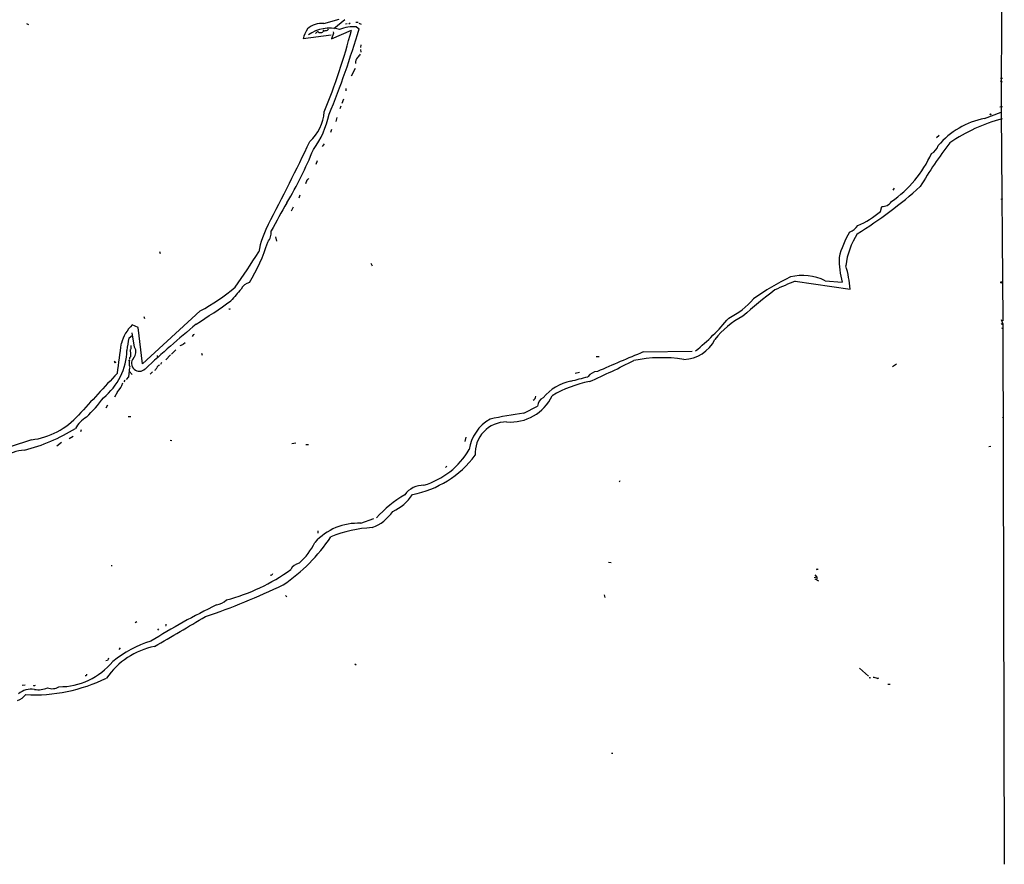
# Model space of a CAD drawing. Extents: x 0 to 743, y 0 to 941.
# Drawn here: x 425 to 732, y 245 to 508 of the extents above; entities that cross this region are included whole.
import ezdxf

# ---------------------------------------------------------------- set-up
doc = ezdxf.new("R2010")
doc.units = 0
doc.header["$MEASUREMENT"] = 0
doc.layers.add('MAIN', color=5, linetype='CONTINUOUS')

msp = doc.modelspace()

# ---------------------------------------------------------------- linework, layer by layer
at = {"layer": 'MAIN'}
for p, q in [((730.6733, 545.5073), (730.5887, 479.3826)), ((426.974, 506.984), (427.5667, 506.6453)), ((519.5993, 506.984), (524.3407, 508.3386)), ((526.1187, 508.1693), (522.6473, 505.3753)), ((526.796, 506.8993), (526.288, 506.8146)), ((527.812, 507.0686), (527.304, 506.8146)), ((529.5053, 507.4073), (530.2673, 507.4073)), ((530.4367, 507.0686), (531.1987, 506.8146)), ((521.8007, 503.3433), (513.08, 502.2426)), ((517.2287, 504.1053), (516.9747, 503.8513)), ((519.43, 504.8673), (519.2607, 504.2746)), ((521.97, 502.2426), (528.1507, 504.952)), ((522.5627, 503.936), (521.97, 502.2426)), ((522.478, 504.3593), (522.5627, 503.936)), ((529.7593, 505.968), (530.5213, 505.2906)), ((531.114, 500.2953), (531.0293, 499.5333)), ((531.0293, 498.9406), (531.114, 498.0093)), ((529.336, 493.014), (528.066, 490.5586)), ((730.25, 489.1193), (730.8427, 488.7806)), ((730.3347, 489.966), (730.9273, 489.966)), ((526.4573, 486.7486), (526.3727, 485.9866)), ((525.6953, 483.4466), (525.1873, 482.092)), ((524.8487, 481.2453), (524.51, 480.3986)), ((725.3393, 477.4353), (730.5887, 479.3826)), ((730.0807, 481.076), (730.9273, 481.1606)), ((730.5887, 479.3826), (731.0967, 414.3586)), ((523.5787, 477.6893), (523.3247, 476.504)), ((521.97, 473.964), (521.6313, 473.0326)), ((519.684, 469.5613), (519.0913, 468.7146)), ((711.2, 472.1013), (710.438, 471.424)), ((517.4827, 464.2273), (517.0593, 463.042)), ((514.2653, 458.216), (513.842, 457.0306)), ((697.23, 455.7606), (696.8067, 455.0833)), ((512.064, 453.5593), (511.81, 452.628)), ((510.032, 449.7493), (509.4393, 448.564)), ((692.912, 448.4793), (693.3353, 450.0033)), ((504.5287, 440.6053), (504.7827, 439.166)), ((468.376, 436.0333), (468.63, 435.356)), ((534.2467, 432.3926), (534.5853, 431.546)), ((666.4113, 426.8046), (683.514, 424.2646)), ((675.7247, 426.8893), (681.0587, 426.466)), ((481.076, 417.4913), (463.042, 400.9813)), ((490.1353, 417.9993), (489.966, 417.9993)), ((463.4653, 415.7133), (463.7193, 415.1206)), ((730.5887, 414.8666), (731.0967, 413.512)), ((461.772, 412.3266), (459.9093, 413.1733)), ((463.042, 400.9813), (461.772, 412.3266)), ((730.6733, 412.242), (731.0967, 412.0726)), ((730.9273, 413.4273), (731.0967, 413.512)), ((731.0967, 413.512), (731.52, 245.1946)), ((458.8087, 409.0246), (459.994, 409.956)), ((460.5867, 406.2306), (459.9093, 410.6333)), ((478.9593, 410.1253), (479.298, 410.21)), ((459.486, 406.7386), (459.486, 405.638)), ((472.1013, 404.0293), (473.456, 405.384)), ((475.8267, 407.2466), (476.3347, 407.67)), ((619.0827, 404.7066), (634.3227, 404.9606)), ((454.2367, 401.9126), (454.4907, 401.574)), ((467.6987, 403.606), (467.7833, 402.9286)), ((471.7627, 403.7753), (470.3233, 402.2513)), ((481.4147, 404.368), (481.6687, 403.6906)), ((604.3507, 403.2673), (605.3667, 403.2673)), ((459.0627, 399.8806), (458.724, 397.002)), ((458.8933, 400.558), (459.1473, 400.05)), ((458.978, 398.6953), (459.9093, 397.6793)), ((468.9687, 401.4046), (468.7147, 400.812)), ((697.992, 400.8966), (696.722, 400.05)), ((457.6233, 395.9013), (457.2847, 395.3933)), ((458.724, 397.002), (457.962, 396.1553)), ((466.1747, 398.526), (465.4973, 397.764)), ((599.186, 398.3566), (597.8313, 398.018)), ((455.3373, 392.3453), (454.3213, 390.652)), ((452.2047, 388.112), (451.6967, 387.2653)), ((581.8293, 385.6566), (586.1473, 387.858)), ((459.486, 384.556), (458.6393, 384.4713)), ((731.012, 384.2173), (731.1813, 384.3866)), ((443.992, 380.492), (443.738, 379.8993)), ((441.452, 378.3753), (440.2667, 377.698)), ((471.678, 377.2746), (472.2707, 377.1053)), ((563.7953, 378.206), (563.4567, 376.8513)), ((436.372, 375.4966), (437.896, 376.5973)), ((510.8787, 376.3433), (509.6087, 376.0893)), ((514.0113, 375.92), (514.7733, 375.92)), ((726.694, 375.3273), (727.3713, 375.412)), ((557.8687, 369.1466), (557.4453, 368.7233)), ((611.7167, 364.5746), (611.5473, 364.1513)), ((531.114, 351.3666), (535.178, 352.8906)), ((517.652, 348.996), (517.652, 348.3186)), ((453.4747, 338.328), (453.39, 337.9893)), ((608.2453, 339.2593), (609.092, 339.1746)), ((673.1, 334.6026), (672.338, 334.4333)), ((672.5073, 335.3646), (673.1, 334.6026)), ((673.1, 334.6026), (673.1, 333.9253)), ((673.2693, 337.058), (673.5233, 337.058)), ((672.5073, 334.0946), (673.6927, 333.4173)), ((507.6613, 328.93), (508.0847, 328.5066)), ((606.8907, 329.0993), (607.06, 328.2526)), ((461.3487, 320.7173), (460.8407, 320.3786)), ((470.408, 319.7013), (470.4927, 319.9553)), ((467.868, 318.0926), (468.122, 318.516)), ((456.0993, 312.5893), (455.7607, 312.0813)), ((452.2047, 308.6946), (451.6967, 308.5253)), ((529.2513, 307.594), (529.59, 307.2553)), ((686.3927, 306.2393), (689.1867, 303.784)), ((426.5507, 300.99), (425.6193, 300.8206)), ((429.514, 300.9053), (429.768, 300.99)), ((689.6947, 303.276), (689.864, 303.3606)), ((691.9807, 303.022), (692.4887, 303.276)), ((695.2827, 301.244), (695.96, 301.3286)), ((609.1767, 279.8233), (609.6, 279.8233))]:
    msp.add_line(p, q, dxfattribs=at)
for centre, radius in [((727.2019, 478.7053), 0.1197), ((730.7862, 452.2893), 0.1411), ((730.6521, 426.3602), 0.2413), ((458.9779, 402.082), 0.0846), ((454.5753, 401.4894), 0.1197)]:
    msp.add_circle(centre, radius, dxfattribs=at)
for centre, radius, start, end in [((518.9928, 500.1116), 6.8992, 84.956624, 131.351393), ((530.1312, 496.4891), 17.9957, 150.719339, 161.354323), ((521.3866, 494.0869), 11.4452, 74.603283, 125.297682), ((517.6309, 503.9571), 0.4286, 32.915146, 159.7725), ((518.3294, 508.6801), 4.5029, 265.686199, 281.936301), ((519.811, 505.1637), 0.4827, 217.88123, 307.864574), ((350.2147, 549.9183), 183.5298, 337.426591, 345.817684), ((520.3069, 505.497), 0.7419, 254.389887, 350.557993), ((279.713, 578.2292), 261.1989, 337.602668, 343.784822), ((529.0293, 493.3419), 12.6472, 86.691028, 111.348134), ((784.4487, 285.2235), 330.6556, 140.078726, 140.307898), ((532.419, 494.6096), 2.9992, 143.332985, 181.367975), ((506.3669, 480.2373), 13.3393, 311.447556, 356.69082), ((493.654, 484.529), 28.1627, 323.515472, 348.065836), ((730.1084, 452.8604), 25.0334, 100.982528, 139.949089), ((743.0108, 429.2584), 49.5257, 104.222778, 125.0245), ((-171.5872, 797.4381), 760.7441, 332.3440852, 334.5258059), ((805.2694, 398.4814), 115.3771, 141.810282, 149.991946), ((404.5064, 512.7783), 120.5062, 329.263449, 338.075584), ((675.3854, 481.6275), 36.7006, 304.899628, 335.680507), ((706.6685, 470.5162), 4.5489, 298.360557, 340.10987), ((513.5456, 459.5285), 1.4969, 298.737847, 331.253601), ((612.5809, 560.1069), 139.311, 301.666369, 311.756863), ((831.5782, 265.0049), 373.2458, 150.077818, 151.625533), ((693.5434, 453.3972), 3.4003, 266.491251, 326.637547), ((675.9777, 467.6991), 25.6158, 292.752607, 311.382831), ((528.3241, 430.4499), 29.5451, 151.977786, 169.440957), ((498.6019, 441.9229), 4.5952, 319.063443, 5.75017), ((708.1962, 427.0695), 29.0147, 148.927533, 166.005664), ((681.2184, 447.306), 5.6748, 292.005209, 325.314106), ((447.7021, 455.7773), 56.9268, 328.810521, 342.766731), ((705.9442, 428.7083), 23.9536, 147.618884, 173.196384), ((83.7901, 702.8122), 493.8549, 325.748462, 327.279608), ((707.0886, 433.8144), 27.0473, 179.424644, 195.764698), ((645.8917, 421.0317), 37.7609, 4.911385, 16.167344), ((496.7156, 423.2994), 3.0137, 95.997761, 161.320356), ((711.6099, 335.4723), 103.7217, 116.773282, 124.157909), ((706.6513, 326.7371), 107.8553, 111.906468, 115.592501), ((668.6651, 412.4787), 16.0469, 63.900257, 103.616501), ((448.407, 477.712), 68.5113, 298.479295, 309.513518), ((541.5389, 378.8868), 65.8206, 136.416098, 140.646357), ((771.7551, 276.5172), 185.013, 127.135918, 131.125253), ((246.4079, 772.4272), 428.2714, 303.023095, 304.769878), ((636.3726, 435.1472), 21.9252, 295.084873, 320.838565), ((490.22, 418.084), 0.1197, 225, 44.966157), ((591.0088, 460.0709), 70.6609, 308.855725, 320.673105), ((663.606, 390.8086), 28.494, 118.360801, 141.359191), ((468.3716, 404.3208), 12.2465, 133.709022, 165.360191), ((688.8307, 159.0331), 329.1879, 129.417824, 133.083785), ((730.8003, 413.5966), 0.2116, 180, 306.875312), ((510.398, 399.048), 52.5451, 169.054958, 173.260338), ((478.0032, 410.1843), 0.9579, 317.132054, 356.468811), ((631.5373, 413.2984), 10.879, 270.846381, 334.420699), ((438.7994, 405.6459), 19.4214, 308.670543, 358.727501), ((-9.38, 466.2045), 469.5971, 351.661448, 352.808316), ((449.8317, 404.0295), 9.5936, 355.950381, 8.627333), ((458.3535, 404.7437), 2.6829, 314.921475, 33.656306), ((474.7117, 408.2066), 1.4713, 273.858111, 319.271992), ((464.6997, 400.9384), 5.8189, 169.515049, 183.748314), ((460.3185, 402.3737), 1.341, 133.153753, 181.610952), ((462.1107, 401.1507), 2.4339, 137.727578, 317.724252), ((493.2342, 641.1574), 268.8081, 293.941776, 297.203229), ((782.5189, 1.2438), 435.3087, 112.052067, 114.099296), ((624.8801, 357.5578), 45.3779, 81.358752, 101.131594), ((465.7093, 400.6), 1.9897, 308.08865, 336.16616), ((468.9265, 399.2453), 1.5018, 111.503155, 158.488347), ((3708.8915, -2635.2578), 4448.3077, 137.0066578, 137.2358394), ((599.6246, 380.7734), 15.2034, 101.949701, 140.310862), ((475.9873, 881.2412), 500.319, 283.935246, 284.565483), ((604.8753, 394.8902), 3.7218, 91.559679, 145.429474), ((449.9661, 397.3668), 7.3529, 316.927197, 341.671748), ((608.6482, 361.3208), 34.7387, 100.498114, 121.071526), ((415.4464, 416.1532), 43.7995, 313.508466, 324.119757), ((577.7352, 397.2875), 14.3937, 265.058312, 334.43137), ((584.3663, 390.8323), 1.1907, 290.984652, 3.548719), ((588.9955, 387.843), 2.8482, 112.069613, 179.698255), ((425.6057, 400.633), 23.4527, 277.084018, 318.406185), ((450.5095, 376.2097), 9.5372, 120.977459, 150.436042), ((577.9618, 372.2527), 13.3107, 119.879693, 171.103034), ((601.8515, 242.282), 144.7659, 97.949917, 102.170918), ((411.983, 429.8687), 57.5356, 284.40532, 301.697258), ((576.5603, 373.0478), 9.8997, 90.376198, 182.979083), ((572.3668, -77.3887), 476.9633, 107.555829, 112.032032), ((543.5829, 386.7609), 24.6097, 286.947956, 329.610097), ((427.2966, 360.288), 13.89, 94.128113, 123.609755), ((541.0587, 391.7989), 32.0516, 281.047838, 323.052699), ((550.6131, 355.9325), 7.289, 88.871134, 143.612751), ((565.3999, 325.9998), 40.0018, 121.087217, 137.431173), ((535.3366, 368.0471), 14.1469, 293.687053, 326.996048), ((529.6454, 362.8015), 13.7411, 291.448332, 325.871284), ((530.1969, 333.3446), 18.0453, 87.086856, 137.9114), ((536.7949, 309.8643), 40.2039, 93.029671, 112.028074), ((477.9242, 375.8595), 52.3728, 303.59003, 326.736242), ((496.8019, 355.398), 22.345, 312.488742, 333.535172), ((512.3752, 335.5305), 3.424, 98.067154, 155.078536), ((473.9498, 385.7413), 60.2149, 284.674611, 305.913917), ((503.0409, 335.8969), 0.6503, 251.567838, 350.359512), ((673.1847, 336.9733), 0.1198, 45.033843, 225), ((417.3339, 516.6204), 204.9903, 288.590334, 295.907846), ((585.3884, 122.5814), 226.302, 116.007921, 121.940279), ((484.879, 332.3306), 6.4909, 281.346287, 311.783816), ((-1853.5937, 4275.8649), 4592.2398, 300.3510799, 300.5802616), ((470.3234, 319.6166), 0.1197, 224.966157, 45.033843), ((471.6051, 289.416), 24.0705, 101.388778, 145.090018), ((475.3113, 282.0291), 33.9893, 106.484404, 129.234362), ((437.1962, 321.9518), 21.4703, 269.607979, 320.710612), ((621.7239, 224.3834), 189.3281, 153.327138, 153.556321), ((445.3149, 304.3872), 0.4552, 252.404942, 358.665732), ((429.3474, 349.0323), 51.0733, 267.051193, 296.161782), ((429.3235, 301.0534), 0.2413, 195.234291, 322.137512), ((689.61, 303.3606), 0.1198, 135, 315.033843), ((690.7447, 300.9564), 2.4071, 59.104822, 92.826508), ((421.578, 302.3755), 6.7345, 292.728831, 319.776781), ((428.4394, 293.3981), 6.3152, 80.981858, 129.36403), ((430.5723, 307.001), 7.4539, 261.179267, 293.071316), ((434.9397, 303.794), 3.9268, 248.386629, 302.495364)]:
    msp.add_arc(centre, radius, start, end, dxfattribs=at)

doc.saveas('drawing.dxf')
